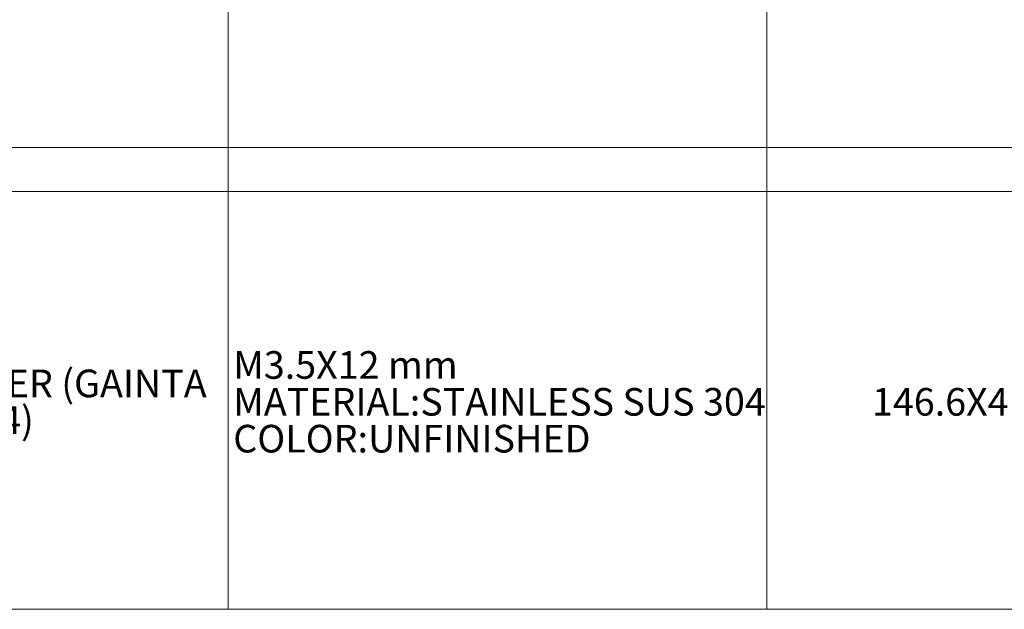
# Model space of a CAD drawing. Units: millimetres. Extents: x 5 to 847, y 3 to 276.
# Drawn here: x 266 to 360, y 82 to 139 of the extents above; entities that cross this region are included whole.
import ezdxf

# ---------------------------------------------------------------- set-up
doc = ezdxf.new("R2010")
doc.units = ezdxf.units.MM
doc.styles.add('SLDTEXTSTYLE2', font='TXT', dxfattribs={"width": 0.7})

# ---------------------------------------------------------------- blocks, each defined once
blk = doc.blocks.new('SW_TABLEANNOTATION_0')
at = {"color": 0, "linetype": 'Continuous', "lineweight": 0}
for p, q in [((230.494, 0), (230.494, -192.877)), ((282.1, 0), (282.1, -192.877)), ((0, -148.662), (331.356, -148.662)), ((0, -152.877), (331.356, -152.877)), ((0, -192.877), (331.356, -192.877))]:
    blk.add_line(p, q, dxfattribs=at)
at = {"color": 0, "linetype": 'Continuous', "lineweight": 0, "attachment_point": 1, "style": 'SLDTEXTSTYLE2'}
for s, insert, char_height in [('M3.5X12 mm', (230.994, -168.165), 2.6458), ('MATERIAL:RUBBER (GAINTA', (181.739, -169.929), 2.64583), ('MATERIAL:STAINLESS SUS 304', (230.994, -171.693), 2.64583), ('146.6X41.6X209 mm', (292.188, -171.693), 2.64583), ('ITEM NO:RF-1004)', (181.739, -173.456), 2.64583), ('COLOR:UNFINISHED', (230.994, -175.22), 2.64583)]:
    blk.add_mtext(s, dxfattribs=dict(at, insert=insert, char_height=char_height))

msp = doc.modelspace()

# ---------------------------------------------------------------- block references
at = {"color": 7, "linetype": 'Continuous', "lineweight": 0}
msp.add_blockref('SW_TABLEANNOTATION_0', (55.2078, 274.951), dxfattribs=at)

doc.saveas('drawing.dxf')
